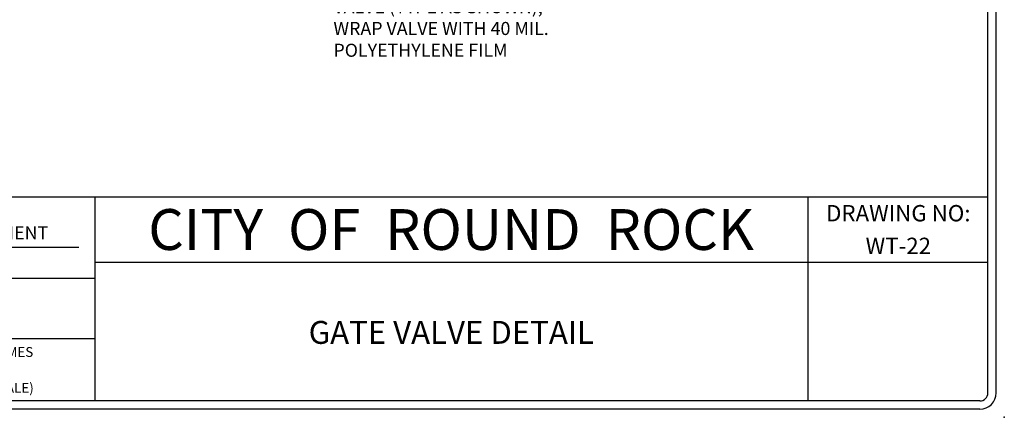
# Model space of a CAD drawing. Units: feet. Extents: x -1.3 to 7.9, y 0 to 10.6.
# Drawn here: x 1.8 to 7.9, y 0 to 2.4 of the extents above; entities that cross this region are included whole.
import ezdxf
from ezdxf.enums import TextEntityAlignment as Align

# ---------------------------------------------------------------- set-up
doc = ezdxf.new("R2010")
doc.units = ezdxf.units.FT
doc.header["$MEASUREMENT"] = 0
for name, color, linetype in [('RR-BORDER', 7, 'CONTINUOUS'), ('RR-TEXT', 2, 'CONTINUOUS'), ('SIGNATURE BLOCK (NOT SIGNED)', 2, 'CONTINUOUS')]:
    doc.layers.add(name, color=color, linetype=linetype)
doc.styles.add('ROMAND', font='ROMAND')
doc.styles.add('ROMANS', font='ROMANS.shx')
doc.styles.add('ROMANT', font='romant')
doc.styles.add('ROMANTIC', font='romantic.ttf', dxfattribs={"height": 0.22})

msp = doc.modelspace()

# ---------------------------------------------------------------- linework, layer by layer
at = {"layer": 'RR-BORDER', "color": 5}
for points in [[(7.75, 0.15), (7.75, 10.45)], [(0.1, 1.35), (7.75, 1.35)], [(2.2848, 0.1), (2.2848, 1.35)], [(6.65, 0.1), (6.65, 1.35)], [(2.2848, 0.95), (7.75, 0.95)], [(2.2848, 0.48), (0.1, 0.48)], [(7.7, 0.1), (0.15, 0.1)]]:
    msp.add_lwpolyline(points, dxfattribs=at)
at = {"layer": 'RR-BORDER', "color": 3}
for points in [[(7.8, 0.15), (7.8, 10.45)], [(2.1848, 1.04), (0.2, 1.04)], [(7.7, 0.05), (0.15, 0.05)]]:
    msp.add_lwpolyline(points, dxfattribs=at)
at = {"layer": 'RR-BORDER', "color": 2}
msp.add_lwpolyline([(2.2848, 0.85), (0.1, 0.85)], dxfattribs=at)
at = {"layer": 'RR-BORDER', "color": 5, "linetype": 'Continuous'}
msp.add_arc((7.7, 0.15), 0.05, 270, 0, dxfattribs=at)
at = {"layer": 'RR-BORDER', "color": 3, "linetype": 'Continuous'}
msp.add_arc((7.7, 0.15), 0.1, 270, 0, dxfattribs=at)
at = {"layer": 'RR-BORDER', "color": 6}
msp.add_point((7.85, 0), dxfattribs=at)

# ---------------------------------------------------------------- texts
at = {"layer": 'RR-BORDER', "color": 3}
for s, height, style, p in [('CITY  OF  ROUND  ROCK', 0.25, 'ROMANTIC', (4.4638, 1.025)), ('GATE VALVE DETAIL', 0.14, 'ROMAND', (4.4651, 0.45))]:
    msp.add_text(s, height=height, dxfattribs=dict(at, style=style)).set_placement(p, align=Align.CENTER)
at = {"layer": 'RR-BORDER', "color": 2, "style": 'ROMANS'}
for s, p in [('DRAWING NO:', (7.2012, 1.2)), ('WT-22', (7.2012, 1))]:
    msp.add_text(s, height=0.1, dxfattribs=at).set_placement(p, align=Align.CENTER)
at = {"layer": 'RR-BORDER', "color": 1, "style": 'ROMANT'}
for s, p in [('THE ARCHITECT/ENGINEER ASSUMES', (1.1929, 0.37)), ('USE OF THIS DETAIL. (NOT TO SCALE)', (1.1968, 0.15))]:
    msp.add_text(s, height=0.06, dxfattribs=at).set_placement(p, align=Align.CENTER)
at = {"layer": 'RR-TEXT', "insert": (3.7437, 2.5546), "char_height": 0.08, "width": 1.625086, "attachment_point": 1, "style": 'ROMANS'}
msp.add_mtext('VALVE (TYPE AS SHOWN),\\PWRAP VALVE WITH 40 MIL.\\PPOLYETHYLENE FILM', dxfattribs=at)
at = {"layer": 'SIGNATURE BLOCK (NOT SIGNED)', "color": 2, "style": 'ROMANT'}
msp.add_text('ON FILE AT U&ES DEPARTMENT', height=0.08, dxfattribs=at).set_placement((1.2007, 1.09), align=Align.CENTER)

doc.saveas('drawing.dxf')
